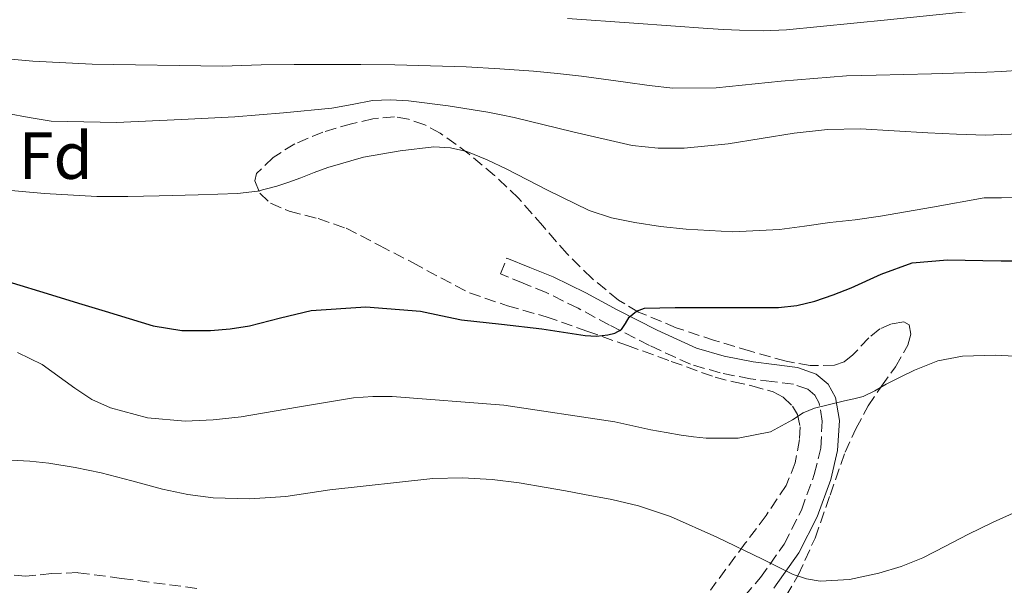
# Model space of a CAD drawing. Units: metres. Extents: x 593679 to 597117, y 4738322 to 4740682.
# Drawn here: x 596417 to 596565, y 4738837 to 4738922 of the extents above; entities that cross this region are included whole.
import ezdxf
from ezdxf.enums import TextEntityAlignment as Align

# ---------------------------------------------------------------- set-up
doc = ezdxf.new("R2010")
doc.units = ezdxf.units.M
doc.header["$MEASUREMENT"] = 0
doc.linetypes.add('DGN Style 3', pattern=[2.435890702152634, 1.739921930109024, -0.6959687720436097])
for name, color, linetype, lineweight in [('Camino', 7, 'DGN Style 3', 0), ('Curva de nivel directora', 30, 'Continuous', 30), ('Curva de nivel intermedia', 30, 'Continuous', 0), ('Etiqueta de zona arbolada', 92, 'Continuous', 0), ('Margen derecho', 7, 'Continuous', 0), ('Zona arbolada', 92, 'DGN Style 3', 0)]:
    doc.layers.add(name, color=color, linetype=linetype, lineweight=lineweight)
doc.styles.add('Style-Arial', font='arial.ttf')

msp = doc.modelspace()

# ---------------------------------------------------------------- linework, layer by layer
at = {"layer": 'Camino', "color": 7, "linetype": 'DGN Style 3', "lineweight": 0}
msp.add_polyline3d([(596524.2499999997, 4738833.790000002, 563.3600000000007), (596528.2899999986, 4738838.41, 564.5800000000019), (596531.8700000015, 4738843.460000002, 565.8899999999994), (596534.4399999998, 4738848.570000002, 566.6600000000036), (596536.3900000011, 4738853.940000001, 567.570000000007), (596537.3599999989, 4738857.930000001, 568.5500000000029), (596537.5899999992, 4738861.950000001, 569.550000000003), (596537.1299999988, 4738864.690000001, 570.1799999999932), (596536.4699999995, 4738865.9, 570.4900000000052), (596535.3999999987, 4738866.780000002, 570.779999999999), (596533.260000002, 4738867.540000001, 571.2299999999962), (596529.9999999985, 4738867.95, 571.8600000000008), (596526.760000002, 4738868.350000001, 572.4900000000055), (596522.1999999977, 4738869.26, 573.5500000000029), (596517.7199999985, 4738870.540000001, 574.429999999993), (596511.5599999982, 4738873.390000001, 575.1499999999943), (596505.4999999988, 4738876.460000002, 575.8099999999977), (596500.7699999991, 4738879.01, 576.4600000000064), (596495.9499999977, 4738881.360000002, 576.8600000000006), (596492.519999999, 4738882.760000001, 576.8899999999995), (596489.0799999969, 4738884.160000003, 576.9100000000036), (596490.0599999981, 4738886.540000002, 576.9100000000036)], dxfattribs=at)
at = {"layer": 'Curva de nivel directora', "color": 30, "linetype": 'Continuous', "lineweight": 30, "elevation": 575.0000000000001, "flags": 128}
for points in [[(596546.4800000007, 4738884.130000001), (596551.1700000003, 4738885.840000001), (596556.49, 4738886.27), (596561.8099999996, 4738886.16), (596564.5599999989, 4738886.150000001), (596567.3199999994, 4738886.12), (596572.0699999991, 4738886.03), (596576.8199999988, 4738885.930000001), (596580.0599999998, 4738886.010000001), (596583.2999999986, 4738886.060000001), (596587.1599999988, 4738885.789999999), (596591.0300000003, 4738885.480000001), (596601.150000001, 4738885.190000001), (596611.2699999998, 4738884.780000002), (596614.4900000006, 4738884.53), (596617.7199999982, 4738884.27), (596623.3300000007, 4738883.890000002), (596628.9500000001, 4738883.5), (596633.4999999986, 4738882.980000001), (596638.0400000004, 4738882.300000003), (596646.78, 4738880.699999999), (596655.5199999996, 4738879.050000003), (596661.0299999993, 4738878.310000001)], [(596414.7799999993, 4738883), (596421.409999999, 4738880.99), (596425.4399999991, 4738879.760000001), (596429.4800000002, 4738878.529999999), (596433.0999999989, 4738877.420000001), (596436.74, 4738876.33), (596441.0299999993, 4738875.640000002), (596445.379999999, 4738875.660000001), (596448.3099999994, 4738875.9), (596451.2399999996, 4738876.33), (596455.909999999, 4738877.53), (596460.5599999982, 4738878.67), (596468.7999999992, 4738879.220000003), (596477.0299999992, 4738878.560000001), (596480.1099999994, 4738877.890000002), (596483.2000000007, 4738877.26), (596489.249999999, 4738876.58), (596495.2999999997, 4738875.9), (596498.5799999986, 4738875.4), (596501.8599999998, 4738874.880000002), (596503.5699999997, 4738874.800000001), (596505.2799999996, 4738874.960000002), (596506.3300000002, 4738875.240000002), (596507.3000000003, 4738875.800000003), (596507.9100000004, 4738876.700000001), (596508.4800000006, 4738877.630000001), (596509.5699999989, 4738878.54), (596510.7999999983, 4738879.000000001), (596515.4400000008, 4738879.080000001), (596520.0799999988, 4738879.100000001), (596525.5399999993, 4738879.100000001), (596530.9999999999, 4738879.119999999), (596533.7699999993, 4738879.380000001), (596536.4800000006, 4738880.060000001), (596539.2299999997, 4738881.02), (596541.9399999988, 4738882.040000001), (596546.4800000007, 4738884.130000001)]]:
    msp.add_lwpolyline(points, dxfattribs=at)
at = {"layer": 'Curva de nivel intermedia', "color": 30, "linetype": 'Continuous', "lineweight": 0, "flags": 128}
for points, elevation in [([(596499.190000001, 4738922.649999999), (596509.1900000012, 4738921.960000001), (596514.7600000014, 4738921.560000001), (596520.3200000002, 4738921.149999999), (596522.7099999996, 4738921), (596525.0900000001, 4738920.880000002), (596528.6600000019, 4738920.77), (596532.2100000014, 4738920.92), (596547.4100000005, 4738922.459999999), (596562.6000000008, 4738923.999999999)], 595.0000000000001), ([(596412.4900000006, 4738916.749999999), (596418.5500000002, 4738916.239999999), (596427.5199999999, 4738915.749999999), (596447.1600000004, 4738915.479999999), (596450.0800000018, 4738915.57), (596453.0099999999, 4738915.66), (596457.9500000019, 4738915.74), (596462.8800000005, 4738915.74), (596468.0199999993, 4738915.720000001), (596473.16, 4738915.66), (596478.5300000012, 4738915.529999998), (596483.9100000013, 4738915.340000001), (596488.9800000007, 4738915.079999999), (596494.0400000011, 4738914.720000002), (596497.6700000011, 4738914.380000002), (596501.2800000008, 4738913.960000001), (596504.6000000001, 4738913.51), (596507.9100000004, 4738913.039999999), (596511.4900000012, 4738912.54), (596515.0800000009, 4738912.17), (596521.6100000021, 4738912.189999999), (596531.4100000011, 4738913.179999999), (596541.2400000015, 4738913.999999999), (596543.4800000011, 4738914.039999999), (596545.7300000021, 4738914.09), (596554.0700000013, 4738914.319999998), (596562.4000000019, 4738914.539999999), (596564.6700000007, 4738914.67), (596567.5499999997, 4738914.859999999)], 590.0000000000001), ([(596414.7400000015, 4738908.329999999), (596418.0300000015, 4738907.709999999), (596421.3300000007, 4738907.180000001), (596431.1699999999, 4738906.980000001), (596441.0100000014, 4738907.449999998), (596445.0300000003, 4738907.640000001), (596449.0400000003, 4738907.850000001), (596456.3600000005, 4738908.409999999), (596463.6699999995, 4738909.130000001), (596466.7300000016, 4738909.71), (596469.7800000005, 4738910.28), (596472.4800000006, 4738910.390000001), (596475.1900000018, 4738910.220000001), (596481.2000000001, 4738909.490000002), (596487.1700000003, 4738908.519999999), (596489.1700000007, 4738908.13), (596491.1599999999, 4738907.709999999), (596500.0100000014, 4738905.590000001), (596508.9200000007, 4738903.500000001), (596512.8400000012, 4738903.09), (596516.7700000008, 4738903.13), (596523.4200000004, 4738903.76), (596533.3800000004, 4738905.349999999), (596538.3700000015, 4738905.930000001), (596543.3600000005, 4738906.04), (596548.4200000009, 4738905.720000001), (596553.4900000002, 4738905.4), (596557.850000001, 4738905.239999999), (596562.2099999997, 4738905.079999999), (596564.6300000004, 4738905.159999999), (596567.4700000013, 4738905.28)], 585), ([(596412.4200000013, 4738896.960000001), (596420.3099999992, 4738896.300000001), (596428.2100000005, 4738895.81), (596432.9100000013, 4738895.839999998), (596437.6000000006, 4738895.930000001), (596443.5199999993, 4738896.070000002), (596449.4400000003, 4738896.279999998), (596452.4400000023, 4738896.619999998), (596455.3800000014, 4738897.369999999), (596457.1800000007, 4738898), (596458.9600000001, 4738898.65), (596461.0000000007, 4738899.439999999), (596463.0400000014, 4738900.220000001), (596468.4400000017, 4738901.730000001), (596473.9400000002, 4738902.720000001), (596479.0099999995, 4738903.289999999), (596481.5399999998, 4738903.17), (596484.0000000007, 4738902.600000001), (596487.0499999995, 4738901.369999998), (596490.02, 4738899.96), (596496.1800000002, 4738896.76), (596502.4400000009, 4738893.710000001), (596505.8200000006, 4738892.630000001), (596509.3200000008, 4738891.929999999), (596513.1900000023, 4738891.300000001), (596517.0900000003, 4738890.880000001), (596524.12, 4738890.519999999), (596531.1400000006, 4738890.859999998), (596534.9299999992, 4738891.380000002), (596538.7200000002, 4738891.9), (596542.5500000012, 4738892.32), (596546.3700000012, 4738892.84), (596554.190000002, 4738894.23), (596562.0100000007, 4738895.619999999), (596564.6000000013, 4738895.65), (596567.3900000008, 4738895.7)], 580.0000000000001), ([(596416.2600000014, 4738872.329999999), (596419.9600000005, 4738870.529999999), (596424.9200000004, 4738866.929999999), (596427.4700000007, 4738865.259999999), (596430.2600000004, 4738864.000000001), (596435.8600000016, 4738862.480000001), (596441.5200000011, 4738861.949999998), (596445.7700000001, 4738862.17), (596450.0000000015, 4738862.619999999), (596458.4600000015, 4738864.079999999), (596466.9300000007, 4738865.470000002), (596469.8400000008, 4738865.699999999), (596472.76, 4738865.689999998), (596489.5799999997, 4738864.409999999), (596506.3200000012, 4738861.88), (596509.0400000014, 4738861.279999998), (596511.7500000005, 4738860.679999999), (596514.0400000016, 4738860.27), (596516.3400000016, 4738859.880000001), (596518.2000000012, 4738859.609999998), (596520.070000002, 4738859.390000001), (596524.9300000013, 4738859.390000001), (596529.7900000006, 4738860.349999998), (596533.13, 4738862.190000001), (596534.7100000002, 4738863.23), (596536.4200000003, 4738863.949999999), (596538.6900000012, 4738864.499999999), (596540.9599999998, 4738865.039999997), (596542.3600000013, 4738865.34), (596543.7500000015, 4738865.679999999), (596545.5300000008, 4738866.529999998), (596547.2400000007, 4738867.55), (596549.3399999995, 4738868.619999998), (596551.4800000008, 4738869.66), (596555.0300000003, 4738871.050000001), (596558.7400000007, 4738871.77), (596563.6500000014, 4738871.929999999), (596568.5500000009, 4738871.679999999)], 570.0000000000001), ([(596415.28, 4738856.09), (596418.1299999999, 4738855.939999999), (596420.9800000021, 4738855.649999999), (596424.9400000006, 4738855.009999998), (596428.87, 4738854.210000001), (596433.5000000013, 4738852.970000001), (596438.1300000004, 4738851.710000002), (596441.9300000002, 4738850.929999999), (596445.7600000012, 4738850.429999999), (596451.2400000019, 4738850.279999998), (596456.7100000014, 4738850.640000001), (596463.3299999997, 4738851.62), (596478.8900000011, 4738853.359999998), (596483.3700000005, 4738853.449999998), (596487.8300000018, 4738853.199999998), (596491.910000001, 4738852.67), (596495.9700000001, 4738852), (596498.8700000015, 4738851.470000001), (596501.7600000014, 4738850.939999999), (596505.8499999996, 4738850.189999999), (596509.9100000008, 4738849.239999999), (596514.720000001, 4738847.599999999), (596521.6900000003, 4738844.480000001), (596528.5800000014, 4738841.159999999), (596530.8800000014, 4738840.029999998), (596533.2199999995, 4738838.890000001), (596535.2199999999, 4738838.2), (596537.2699999996, 4738837.88), (596541.7000000019, 4738838.119999999), (596546.1100000018, 4738839.08), (596549.5000000005, 4738840.09), (596552.7500000005, 4738841.390000001), (596556.1500000001, 4738843.140000001), (596559.5400000009, 4738844.91), (596563.3699999999, 4738846.779999998), (596567.2800000013, 4738848.509999999)], 565.0000000000001)]:
    msp.add_lwpolyline(points, dxfattribs=dict(at, elevation=elevation))
at = {"layer": 'Margen derecho', "color": 7, "linetype": 'Continuous', "lineweight": 0}
msp.add_polyline3d([(596490.0599999981, 4738886.540000002, 576.9100000000036), (596493.4899999968, 4738885.140000001, 576.8899999999995), (596497.0000000005, 4738883.710000004, 576.8600000000006), (596501.9499999993, 4738881.300000001, 576.4600000000064), (596506.6900000002, 4738878.75, 575.8099999999977), (596512.6800000003, 4738875.699999999, 575.1499999999943), (596518.6200000015, 4738872.960000001, 574.429999999993), (596522.8099999981, 4738871.760000001, 573.5500000000029), (596527.170000001, 4738870.890000002, 572.4900000000055), (596530.3200000003, 4738870.5, 571.8600000000008), (596533.8500000021, 4738870.060000001, 571.2299999999962), (596536.6900000006, 4738869.060000001, 570.779999999999), (596538.4899999977, 4738867.57, 570.4900000000052), (596539.6000000008, 4738865.550000002, 570.1799999999932), (596540.1799999997, 4738862.09, 569.550000000003), (596539.9099999993, 4738857.550000002, 568.5500000000029), (596538.8599999987, 4738853.190000001, 567.570000000007), (596536.8099999991, 4738847.550000002, 566.6600000000036), (596534.0799999977, 4738842.12, 565.8899999999994), (596530.3099999991, 4738836.82, 564.5800000000019)], dxfattribs=at)
at = {"layer": 'Zona arbolada', "color": 92, "linetype": 'DGN Style 3', "lineweight": 0}
for points in [[(596530.8600000005, 4738833.5, 566.2700000000041), (596533.9800000006, 4738838.779999999, 567.4100000000036), (596536.5099999999, 4738844.369999999, 568.570000000007), (596538.7699999996, 4738850.83, 569.6399999999994), (596541.0300000003, 4738857.279999999, 570.6699999999983), (596542.6699999999, 4738860.83, 571.5200000000041), (596544.4900000002, 4738864.27, 572.3699999999953), (596546.5, 4738867.24, 572.8500000000058), (596548.6399999997, 4738870.140000001, 573.3300000000017), (596550.4800000006, 4738873.42, 573.8999999999943), (596550.9400000004, 4738875.100000001, 574.1999999999971), (596550.6699999999, 4738876.51, 574.4799999999959), (596549.8700000001, 4738876.949999999, 574.6499999999943), (596548.0099999999, 4738876.640000001, 574.8600000000006), (596546.25, 4738875.869999999, 574.9900000000052), (596544.5899999999, 4738874.529999999, 575.0099999999948), (596542.2100000001, 4738871.949999999, 574.8399999999965), (596540.9100000003, 4738870.930000001, 574.7700000000041), (596539.4500000002, 4738870.4, 574.75), (596535.79, 4738870.350000001, 574.8300000000017), (596532.1399999997, 4738871.01, 575.070000000007), (596526.75, 4738872.51, 575.8099999999977), (596521.3700000001, 4738874.140000001, 576.5599999999977), (596515.5800000001, 4738876.060000001, 577.1000000000058), (596509.9000000004, 4738878.42, 577.6900000000023), (596506.8799999999, 4738880.210000001, 578.1199999999953), (596502.8399999999, 4738883.5, 578.7899999999936), (596499.1299999999, 4738887.180000001, 579.529999999999), (596495.4600000001, 4738891.390000001, 580.3800000000047), (596491.79, 4738895.57, 581.2299999999959), (596488.1900000004, 4738898.980000001, 581.9900000000052), (596484.3600000005, 4738902.220000001, 582.75), (596480.0099999999, 4738905.359999999, 583.3999999999943), (596477.6699999999, 4738906.600000001, 583.6499999999943), (596475.2000000002, 4738907.5, 583.8699999999953), (596473.0999999996, 4738907.82, 584.0099999999948), (596469.8499999996, 4738907.539999999, 584.1100000000006), (596466.6399999997, 4738906.800000001, 584.1100000000006), (596462.3099999996, 4738905.529999999, 583.9199999999983), (596458.0599999996, 4738903.76, 583.5200000000041), (596454.79, 4738901.720000001, 583), (596452.3200000003, 4738899.279999999, 582.2700000000041), (596452.04, 4738898.199999999, 581.8800000000047), (596452.7999999998, 4738896.310000001, 581.1100000000006), (596454.4000000004, 4738894.82, 580.5099999999948), (596457.2400000002, 4738893.609999999, 579.9799999999959), (596461.5999999996, 4738892.5, 579.3999999999943), (596465.7999999998, 4738891.039999999, 579.1000000000058), (596470.8200000003, 4738888.460000001, 578.9700000000012), (596475.8200000003, 4738885.859999999, 578.8099999999977), (596480.0899999999, 4738883.550000001, 578.5500000000029), (596484.4000000004, 4738881.310000001, 578.3000000000029), (596490.1200000001, 4738879.350000001, 578.1600000000036), (596495.9600000001, 4738877.710000001, 578.029999999999), (596502.0999999996, 4738875.550000001, 577.6699999999983), (596508.2199999997, 4738873.380000001, 577.070000000007), (596514.8300000001, 4738870.99, 576.1600000000036), (596521.4400000004, 4738868.59, 575.1000000000058), (596524.2000000002, 4738867.9, 574.6499999999943), (596526.9900000002, 4738867.310000001, 574.1100000000006), (596530.2000000002, 4738866.369999999, 573.320000000007), (596531.6900000004, 4738865.57, 572.9199999999983), (596533.0800000001, 4738864.26, 572.529999999999), (596533.8499999996, 4738863, 572.2299999999959), (596534.2699999996, 4738861.100000001, 571.8000000000029), (596534.1500000004, 4738859.199999999, 571.3899999999994), (596533.5300000003, 4738855.720000001, 570.779999999999), (596532.1500000004, 4738852.300000001, 570.1900000000023), (596529.1200000001, 4738847.77, 569.1100000000006), (596525.9800000006, 4738843.57, 568.029999999999), (596520.7300000006, 4738836.529999999, 566.25)], [(596533.9800000006, 4738838.779999999, 567.4100000000036), (596536.5099999999, 4738844.369999999, 568.570000000007), (596538.7699999996, 4738850.83, 569.6399999999994), (596541.0300000003, 4738857.279999999, 570.6699999999983), (596542.6699999999, 4738860.83, 571.5200000000041), (596544.4900000002, 4738864.27, 572.3699999999953), (596546.5, 4738867.24, 572.8500000000058), (596548.6399999997, 4738870.140000001, 573.3300000000017), (596550.4800000006, 4738873.42, 573.8999999999943), (596550.9400000004, 4738875.100000001, 574.1999999999971), (596550.6699999999, 4738876.51, 574.4799999999959), (596549.8700000001, 4738876.949999999, 574.6499999999943), (596548.0099999999, 4738876.640000001, 574.8600000000006), (596546.25, 4738875.869999999, 574.9900000000052), (596544.5899999999, 4738874.529999999, 575.0099999999948), (596542.2100000001, 4738871.949999999, 574.8399999999965), (596540.9100000003, 4738870.930000001, 574.7700000000041), (596539.4500000002, 4738870.4, 574.75), (596535.79, 4738870.350000001, 574.8300000000017), (596532.1399999997, 4738871.01, 575.070000000007), (596526.75, 4738872.51, 575.8099999999977), (596521.3700000001, 4738874.140000001, 576.5599999999977), (596515.5800000001, 4738876.060000001, 577.1000000000058), (596509.9000000004, 4738878.42, 577.6900000000023), (596506.8799999999, 4738880.210000001, 578.1199999999953), (596502.8399999999, 4738883.5, 578.7899999999936), (596499.1299999999, 4738887.180000001, 579.529999999999), (596495.4600000001, 4738891.390000001, 580.3800000000047), (596491.79, 4738895.57, 581.2299999999959), (596488.1900000004, 4738898.980000001, 581.9900000000052), (596484.3600000005, 4738902.220000001, 582.75), (596480.0099999999, 4738905.359999999, 583.3999999999943), (596477.6699999999, 4738906.600000001, 583.6499999999943), (596475.2000000002, 4738907.5, 583.8699999999953), (596473.0999999996, 4738907.82, 584.0099999999948), (596469.8499999996, 4738907.539999999, 584.1100000000006), (596466.6399999997, 4738906.800000001, 584.1100000000006), (596462.3099999996, 4738905.529999999, 583.9199999999983), (596458.0599999996, 4738903.76, 583.5200000000041), (596454.79, 4738901.720000001, 583), (596452.3200000003, 4738899.279999999, 582.2700000000041), (596452.04, 4738898.199999999, 581.8800000000047), (596452.7999999998, 4738896.310000001, 581.1100000000006), (596454.4000000004, 4738894.82, 580.5099999999948), (596457.2400000002, 4738893.609999999, 579.9799999999959), (596461.5999999996, 4738892.5, 579.3999999999943), (596465.7999999998, 4738891.039999999, 579.1000000000058), (596470.8200000003, 4738888.460000001, 578.9700000000012), (596475.8200000003, 4738885.859999999, 578.8099999999977), (596480.0899999999, 4738883.550000001, 578.5500000000029), (596484.4000000004, 4738881.310000001, 578.3000000000029), (596490.1200000001, 4738879.350000001, 578.1600000000036), (596495.9600000001, 4738877.710000001, 578.029999999999), (596502.0999999996, 4738875.550000001, 577.6699999999983), (596508.2199999997, 4738873.380000001, 577.070000000007), (596514.8300000001, 4738870.99, 576.1600000000036), (596521.4400000004, 4738868.59, 575.1000000000058), (596524.2000000002, 4738867.9, 574.6499999999943), (596526.9900000002, 4738867.310000001, 574.1100000000006), (596530.2000000002, 4738866.369999999, 573.320000000007), (596531.6900000004, 4738865.57, 572.9199999999983), (596533.0800000001, 4738864.26, 572.529999999999), (596533.8499999996, 4738863, 572.2299999999959), (596534.2699999996, 4738861.100000001, 571.8000000000029), (596534.1500000004, 4738859.199999999, 571.3899999999994), (596533.5300000003, 4738855.720000001, 570.779999999999), (596532.1500000004, 4738852.300000001, 570.1900000000023), (596529.1200000001, 4738847.77, 569.1100000000006), (596525.9800000006, 4738843.57, 568.029999999999), (596520.7300000006, 4738836.529999999, 566.25)], [(596443.2999999998, 4738836.779999999, 565.1000000000058), (596438.5199999996, 4738837.41, 565.279999999999), (596431.9400000004, 4738838.279999999, 565.1399999999994), (596425.3499999996, 4738839.15, 564.9900000000052), (596421.4299999997, 4738839, 564.9799999999959), (596417.5, 4738838.630000001, 564.9900000000052), (596413.1200000001, 4738839.01, 565.0500000000029)], [(596443.2999999998, 4738836.779999999, 565.1000000000058), (596438.5199999996, 4738837.41, 565.279999999999), (596431.9400000004, 4738838.279999999, 565.1399999999994), (596425.3499999996, 4738839.15, 564.9900000000052), (596421.4299999997, 4738839, 564.9799999999959), (596417.5, 4738838.630000001, 564.9900000000052), (596413.1200000001, 4738839.01, 565.0500000000029)], [(596567.6100000005, 4738788.32, 555.25), (596560.5800000001, 4738789.939999999, 556.3099999999977), (596553.6100000005, 4738791.58, 557.3300000000017), (596546.54, 4738793.119999999, 557.5099999999948), (596539.5499999998, 4738794.74, 557.6600000000036), (596534.79, 4738796.560000001, 558.029999999999), (596530.0899999999, 4738798.67, 558.4100000000036), (596525.2400000002, 4738800.5, 558.8099999999977), (596520.3799999999, 4738802.300000001, 559.2100000000064), (596516.6799999997, 4738803.220000001, 559.5099999999948), (596514.8099999996, 4738803.720000001, 559.6600000000036), (596512.9500000002, 4738804.58, 559.820000000007), (596511.2000000002, 4738805.92, 560.1900000000023), (596510.6799999997, 4738806.710000001, 560.4400000000023), (596510.6799999997, 4738807.49, 560.6499999999943), (596512.8799999999, 4738811.15, 561.4900000000052), (596515.7100000001, 4738814.75, 562.2700000000041), (596520.0599999996, 4738819.939999999, 563.3600000000006), (596524.3799999999, 4738825.09, 564.4600000000064), (596527.6900000004, 4738829.24, 565.3600000000006), (596530.8600000005, 4738833.5, 566.2700000000041), (596533.9800000006, 4738838.779999999, 567.4100000000036)]]:
    msp.add_polyline3d(points, dxfattribs=at)

# ---------------------------------------------------------------- texts
at = {"layer": 'Etiqueta de zona arbolada', "color": 92, "linetype": 'Continuous', "lineweight": 0, "style": 'Style-Arial'}
msp.add_text('Fd', height=7.000000000000002, dxfattribs=at).set_placement((596422.0074413657, 4738901.980010001, 582.5899999999965), align=Align.MIDDLE_CENTER)

doc.saveas('drawing.dxf')
